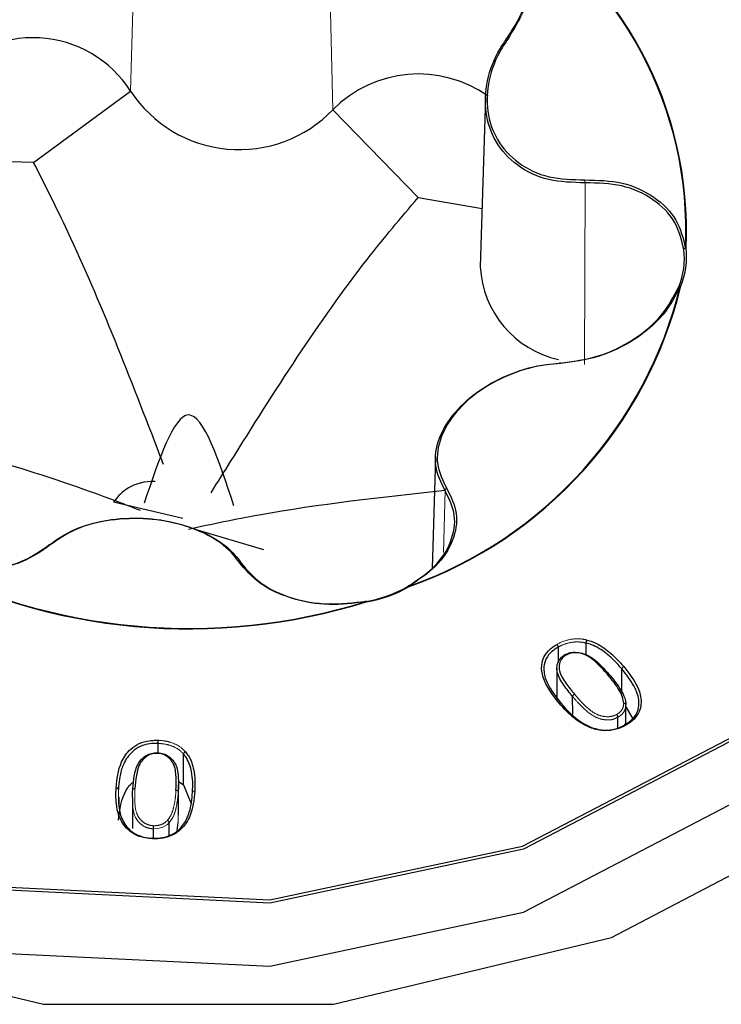
# Paper-space layout 'Blatt2' of a CAD drawing. Units: millimetres. Extents: x 19 to 217, y 6 to 292.
# Drawn here: x 90 to 90, y 230 to 230 of the extents above; entities that cross this region are included whole.
import ezdxf

# ---------------------------------------------------------------- set-up
doc = ezdxf.new("R2010")
doc.units = ezdxf.units.MM
doc.linetypes.add('PHANTOM', pattern=[12.699999999999998, 6.35, -1.27, 1.27, -1.27, 1.27, -1.27])

psp = doc.layouts.new('Blatt2')

# ---------------------------------------------------------------- linework, layer by layer
at = {"color": 8, "linetype": 'PHANTOM', "lineweight": 18}
for p, q in [((89.59671848177476, 230.0641389294045), (89.59701210481938, 230.0748327974058)), ((89.60879467778908, 230.0630326671975), (89.60853702005518, 230.0737742189146)), ((89.62382536788402, 230.047815204022), (89.62386133319475, 230.0586648388283)), ((89.61539346937093, 230.036574562746), (89.61549490278635, 230.0402716401792)), ((89.59598765542157, 230.0215255820331), (89.59598765542157, 230.0224252148049)), ((89.59956198915428, 230.0204383933124), (89.59956198915428, 230.0222853425718))]:
    psp.add_line(p, q, dxfattribs=at)
at = {"color": 7, "linetype": 'Continuous', "lineweight": 25}
for p, q in [((89.5909289096843, 230.0598855419533), (89.59671848177476, 230.0641389294045)), ((89.61790092587835, 230.0637542807636), (89.61759522073714, 230.053648511924)), ((89.61387871163545, 230.0577779217141), (89.60879467778908, 230.0630326671975)), ((89.5909289096843, 230.0598855419533), (89.58565858676751, 230.0599999828713)), ((89.61387871163545, 230.0577779217141), (89.61770030687943, 230.0571262442645)), ((89.61492592033144, 230.0422266725279), (89.61472698720648, 230.0356463197447)), ((89.59984633989224, 230.0385995312111), (89.59568869377613, 230.0395881735858)), ((89.60049455842234, 230.0379891796487), (89.60465192355944, 230.0367589397805)), ((89.61076096876161, 230.0336817506529), (89.6107640595305, 230.0336817506529)), ((89.6222577860984, 230.0300132834491), (89.6222577860984, 230.0309224529641)), ((89.62392708227843, 230.0304201844908), (89.62392680129943, 230.031167229372)), ((89.62216899673754, 230.0296445293801), (89.62216899673754, 230.0277944012063)), ((89.62604903561146, 230.0282362703062), (89.62604875463246, 230.0296254558938)), ((89.62311308614419, 230.0269201997496), (89.6231128051652, 230.0279660625832)), ((89.62629573516475, 230.0263321005878), (89.62629573516475, 230.027489225425)), ((89.62629573516475, 230.0273493531919), (89.62672984770441, 230.026595950482)), ((89.62581694696566, 230.0260968609231), (89.62581694696566, 230.026735822715)), ((89.59836810942546, 230.0246059500751), (89.59836839040446, 230.0251686179218)), ((89.5998786524761, 230.0226858857847), (89.5998783714971, 230.0245360139585)), ((89.5995667657971, 230.0229211254494), (89.5998786524761, 230.0226858857847)), ((89.59957688104076, 230.0208770834979), (89.59957688104076, 230.0227240327574)), ((89.5998786524761, 230.0226858857847), (89.60031501284769, 230.0216177705503)), ((89.59683087337078, 230.0219356619891), (89.59683115434977, 230.0200887127297)), ((89.5980812298766, 230.0195069713967), (89.59808066791862, 230.0200696392434)), ((89.59902250949334, 230.0196786327736), (89.59902222851434, 230.0204288565692)), ((89.59950551237728, 230.0199647350686), (89.59956198915428, 230.0204383933124))]:
    psp.add_line(p, q, dxfattribs=at)
at = {"color": 7, "linetype": 'Continuous', "lineweight": 25, "flags": 128}
for points in [[(89.53933891927504, 230.0587474906024), (89.54180310501799, 230.0447539094664), (89.54899588618485, 230.0318952007668), (89.56033395039226, 230.0212108695086), (89.57490018221661, 230.0135655804055), (89.59151306500466, 230.0095824006773), (89.6088278333099, 230.0095824006773), (89.62544071609794, 230.0135655804055), (89.64000638596433, 230.0212108695086), (89.6513452931087, 230.0318952007668), (89.65853779329657, 230.0447539094664), (89.66100169806053, 230.0587474906024), (89.65853807427557, 230.0727410717385), (89.6513452931087, 230.085599780438), (89.64000638596433, 230.0962841116962), (89.62544071609794, 230.103926221885), (89.60882755233092, 230.1079094016132), (89.59151334598366, 230.1079094016132), (89.57489990123763, 230.103926221885), (89.56033423137124, 230.0962841116962), (89.54899588618485, 230.085599780438), (89.541802824039, 230.0727410717385), (89.53933891927504, 230.0587474906024)], [(89.64587013650815, 230.0726361675637), (89.63746689785204, 230.0833681825376), (89.62541346113592, 230.0914553407408), (89.61088825224411, 230.0961060924905), (89.59531414878235, 230.0968658530292), (89.58021518079283, 230.0936551494973), (89.56707042167925, 230.0867950522479), (89.55716450738424, 230.0769531333026), (89.55146906325547, 230.0650926037209), (89.55054070867227, 230.0523769461688), (89.55447019984844, 230.0400491161721), (89.56287343850454, 230.0293171011981), (89.57492743717866, 230.021229942995), (89.58945208411248, 230.0165791912453), (89.60502618757423, 230.0158194307066), (89.62012515556376, 230.0190301342385), (89.63327075761431, 230.0258902314878), (89.64317582897235, 230.0357321504331), (89.6488715540801, 230.0475926800148), (89.6498001896423, 230.0603083375669), (89.64587013650815, 230.0726361675637)], [(89.65016995799323, 230.0562647584654), (89.6490016473525, 230.0474909547544), (89.64329103035827, 230.0355986360289), (89.6333589850172, 230.0257312857684), (89.62017882255086, 230.0188521150328), (89.60503967456575, 230.0156350536721), (89.58942370523448, 230.0163948142108), (89.57485972124205, 230.0210582816181), (89.56277397194205, 230.0291676922219), (89.55434825496675, 230.0399283174253), (89.55040808658896, 230.0522911154804), (89.55017037836335, 230.0562647584654)], [(89.55017037836335, 230.0524945660012), (89.55040780560996, 230.0485177441018), (89.55434797398776, 230.0361581249611), (89.56277369096307, 230.0253943208433), (89.57486000222103, 230.0172849102395), (89.58942370523448, 230.0126214428323), (89.60503939358676, 230.0118616822935), (89.62017854157186, 230.0150787436542), (89.63335926599618, 230.0219579143899), (89.64329103035827, 230.0318284435646), (89.6490019283315, 230.0437175833759), (89.6501705199512, 230.0524945660012)], [(89.62944607160144, 230.0524500611997), (89.62944888139134, 230.0524627768573), (89.62944916237032, 230.0524627768573)], [(89.62237860706414, 230.0478914979673), (89.62237242552635, 230.0479042136249), (89.62236540105161, 230.0479105714537), (89.62235865755584, 230.047913750368), (89.62235219503907, 230.047913750368), (89.62234601350129, 230.0479073925393), (89.62234067490047, 230.0478978557961), (89.62233589825765, 230.0478851401386), (89.6223316835728, 230.0478660666522)], [(89.61329568023105, 230.0345845623391), (89.61329511827307, 230.0345845623391), (89.61329483729408, 230.0345845623391), (89.61329455631508, 230.0345845623391), (89.61329399435711, 230.0345813834247), (89.61329371337811, 230.0345813834247), (89.61329371337811, 230.0345813834247), (89.61329343239913, 230.0345813834247), (89.61329258946216, 230.0345813834247)], [(89.61075928288767, 230.0336563193378), (89.61075900190868, 230.0336690349953), (89.61075900190868, 230.0336753928241), (89.61075984484565, 230.0336785717385), (89.61076209267758, 230.0336785717385), (89.6107640595305, 230.0336785717385), (89.6107668693204, 230.0336722139097), (89.61077024106828, 230.0336626771665), (89.61077417477415, 230.033649961509)], [(89.59802896778444, 230.0194720033384), (89.59803093463738, 230.0194942557391), (89.59803262051132, 230.0195101503111), (89.59803430638526, 230.0195196870542), (89.59803514932223, 230.019526044883), (89.59803683519617, 230.0195292237974), (89.59803739715414, 230.019526044883), (89.59803795911213, 230.0195165081399), (89.59803795911213, 230.0195037924823)]]:
    psp.add_lwpolyline(points, dxfattribs=at)
at = {"color": 8, "linetype": 'PHANTOM', "lineweight": 18, "flags": 128}
psp.add_lwpolyline([(89.59902222851434, 230.0204288565692), (89.59902222851434, 230.0204288565692), (89.59891208475024, 230.0203271313088), (89.59860300786116, 230.0201491121031), (89.59832399572403, 230.0200791759866), (89.59808066791862, 230.0200696392434)], dxfattribs=at)
at = {"color": 7, "linetype": 'Continuous', "lineweight": 25}
for centre, radius, start, end in [((89.6001703460118, 229.8773639540806), 0.3199999999999996, 30.11433404575857, 149.8856659542755), ((89.60723696275056, 230.0558004678965), 0.02263842188933726, 357.3847186345792, 58.88762817152426), ((89.60724582491197, 230.0558040970802), 0.02266383324762262, 357.3865135025858, 58.88785350592759), ((89.5909040997056, 230.0604463791684), 0.006887812867127356, 32.41847998601598, 141.4742536392295), ((89.61389841993542, 230.0579974558303), 0.007169486551215559, 54.536987542025, 135.3872652750883), ((89.6031983945582, 230.0684087433555), 0.007760192063150395, 213.3821166928079, 316.1497292357947), ((89.6253090399423, 230.0542386201034), 0.004607864410495721, 337.7167918507362, 6.630465475901207), ((89.62987742118104, 230.054677677179), 9.339421878575485e-05, 84.67742505014819, 105.9189530103556), ((89.62525420057322, 230.0541657430643), 0.004529387042141763, 337.7413110049908, 6.580900502837862), ((89.62356100884458, 230.0539394457676), 0.005972877886264366, 182.7919338476593, 257.5215042406761), ((89.60486795157783, 230.0584999185467), 0.02539123388068423, 289.502709694702, 346.3191843726941), ((89.60487850213191, 230.0585013565974), 0.02541510852263509, 289.4947021126446, 346.321573484397), ((89.62951357766582, 230.0524282602468), 7.09390603080866e-05, 69.1774931018206, 162.1022379219679), ((89.62955851002728, 230.0525220255298), 3.380415796993556e-05, 234.322454822477, 294.9940983138397), ((89.5918752528487, 230.0369682583286), 7.491021136313495e-05, 50.38914270287955, 162.326475399693), ((89.60020565427298, 230.0674814359118), 0.03546871742462954, 242.1642909857647, 287.3564822794974), ((89.60021000017282, 230.067476491002), 0.0354377747968351, 242.1648621401375, 287.3438150142541), ((89.6032393136595, 230.035907649741), 9.284561256032043e-05, 15.47463395894622, 113.4586947523197), ((89.60952052327804, 230.0411188579718), 0.007564655196003983, 279.4249904507556, 299.8219479068396), ((89.60957410203662, 230.0411104992735), 0.007580379229146492, 279.203643022845, 299.9627637597184), ((89.61331178205519, 230.0345590223033), 2.946820965034153e-05, 130.6395551367675, 185.9803072062685), ((89.6133002958634, 230.0345235429908), 6.11936674149907e-05, 43.27185949053758, 94.32573606285834), ((89.61324348673516, 230.034480073918), 0.0001325539046522471, 28.4573541011824, 40.11912091112454), ((89.61066354677145, 230.0336082472103), 0.000124521366875403, 8.991830971565099, 36.17743340336071), ((89.61073079757836, 230.0336113012742), 5.810503310960742e-05, 16.40244067718999, 41.70924946150952), ((89.62197526547392, 230.0308907544133), 0.0002842933368744634, 6.401759524064019, 43.86437122406226), ((89.6262542476992, 230.0295765594192), 0.0002112303617029953, 116.662821402779, 166.6155360949348), ((89.62528630612822, 230.0292052006889), 6.317046811729323e-05, 21.24564589957235, 142.1220720645211), ((89.62330793808216, 230.027926393691), 0.0001991242734813613, 115.6237110777118, 168.5088390865663), ((89.59586749875555, 230.0223801834786), 0.000128317749121061, 20.54457989719192, 95.70085688595431)]:
    psp.add_arc(centre, radius, start, end, dxfattribs=at)
at = {"color": 8, "linetype": 'PHANTOM', "lineweight": 18}
for centre, radius, start, end in [((89.61925858215717, 230.0673170218613), 4.485075556001816e-05, 21.8830925068552, 149.0380184212485), ((89.62422977199147, 230.0587935660013), 0.0003902791718462732, 173.2144125676361, 199.2586742413947), ((89.62987756278551, 230.0546388657532), 0.0001320781610332098, 86.30060607861391, 159.6307721413249), ((89.6298589394973, 230.0546595272167), 0.0001081980324515281, 93.78064438089002, 166.4714241739251), ((89.62952876948434, 230.0524002001775), 0.0001012577575470795, 64.22946212852123, 141.8302116184014), ((89.61563741931268, 230.0402722961504), 0.0001425180359701387, 107.344943695497, 180.2637175764872), ((89.61330238360405, 230.034520019054), 6.214105895883102e-05, 21.93930011117302, 99.06828284104982), ((89.6223504274862, 230.0275498624154), 6.174924668279815e-05, 17.76045264468821, 145.7750726369476), ((89.59695109857604, 230.0223557225091), 0.0001111139184351349, 75.63362453849103, 161.8979591096568), ((89.59944116090155, 230.0222392728687), 0.0001293131247054506, 20.87097558905456, 95.48294066840316), ((89.6005231093731, 230.0222143517695), 0.000112584597092986, 75.78581845335866, 159.6229033947286)]:
    psp.add_arc(centre, radius, start, end, dxfattribs=at)
for points, knots in [([(89.61893464758282, 230.0751824779885), (89.61937819534421, 230.0746573463039), (89.62028374524157, 230.0735852341561), (89.62075456098802, 230.0715039064991), (89.62050348747901, 230.0693020345413), (89.61970121589093, 230.0679897049724), (89.6193002012489, 230.0673337383645)], [0, 0, 0, 0, 0.2401230262009046, 0.4902366794767551, 0.745195319735121, 1, 1, 1, 1]), ([(89.62218023589715, 230.0310877565123), (89.62219861868594, 230.0310984372717), (89.62245111618901, 230.0312451432535), (89.62294176067815, 230.0314119315416), (89.62355693320626, 230.0314363721353), (89.62386400467938, 230.0313704229147), (89.62396641933704, 230.0313484274921)], [0, 0, 0, 0, 0.03588690443888296, 0.4929259572556514, 0.8308803681376037, 1, 1, 1, 1]), ([(89.62392680129943, 230.031167229372), (89.62383125777485, 230.0311865419281), (89.6235451150999, 230.0312443809756), (89.62302138968329, 230.0312346022098), (89.62255862931977, 230.031086920463), (89.62231757411438, 230.0309551383788), (89.6222577860984, 230.0309224529641)], [0, 0, 0, 0, 0.168281090148957, 0.5039839328610629, 0.8769750004195779, 1, 1, 1, 1]), ([(89.62581694696566, 230.026735822715), (89.62581685332803, 230.0267358227811), (89.62577241537812, 230.0267358541231), (89.62560239630895, 230.0266080685383), (89.62529271084178, 230.0265672439278), (89.62487626144296, 230.026588395924), (89.62428450257683, 230.0267967942885), (89.62375510454731, 230.0272592687584), (89.62334423028311, 230.0276990987554), (89.62315145851842, 230.0279214734425), (89.6231128051652, 230.0279660625832)], [0, 0, 0, 0, 0.0001153130642274655, 0.05472454154274341, 0.1568281229410574, 0.2832039288436463, 0.4080558176328956, 0.7091870701176207, 0.9416880635300019, 1, 1, 1, 1]), ([(89.62322182501333, 230.0281059348163), (89.62341546885195, 230.0278902900209), (89.62380437203832, 230.0274572013739), (89.62435270976131, 230.0269624550413), (89.62490801377932, 230.0267781086243), (89.62527434711609, 230.0267486549663), (89.62556008182972, 230.0268094139867), (89.62569410031101, 230.0268794568349), (89.62574164459632, 230.0269043051776)], [0, 0, 0, 0, 0.3052607179344046, 0.6130681292843969, 0.7330768600539919, 0.8531733445573029, 0.9479118974502887, 1, 1, 1, 1]), ([(89.62574164459632, 230.0269043051776), (89.62577885361272, 230.0269268497563), (89.62590406871328, 230.0270027163596), (89.62605631183965, 230.0271596833975), (89.62614782751203, 230.0273703821427), (89.6261576050588, 230.0275024884867), (89.62616227014446, 230.0275655193703)], [0, 0, 0, 0, 0.1462141625403171, 0.4920372221550333, 0.7576396273936229, 1, 1, 1, 1]), ([(89.62629573516475, 230.027489225425), (89.62629564133373, 230.0274881646018), (89.62628829811347, 230.0274051445173), (89.6262794154773, 230.0272754572711), (89.62617407183535, 230.0270265735253), (89.62600169593718, 230.02684840776), (89.62585905243643, 230.026761481566), (89.62581694696566, 230.026735822715)], [0, 0, 0, 0, 0.003056110753664588, 0.2391713925711485, 0.5064501385546457, 0.8543140826843748, 1, 1, 1, 1]), ([(89.59837541487921, 230.0253561738706), (89.59851404412215, 230.0253452650763), (89.59883225872356, 230.0253202246333), (89.59934269110629, 230.0251743060419), (89.59974181396888, 230.0249315481432), (89.59993096317342, 230.0247344060111), (89.59998711036626, 230.0246758861916)], [0, 0, 0, 0, 0.2222297889172796, 0.5101143322629901, 0.8545819681242073, 1, 1, 1, 1]), ([(89.5998783714971, 230.0245360139585), (89.59982593971431, 230.0245901840192), (89.59964972596978, 230.0247722398013), (89.59927730767667, 230.0249979709639), (89.59880043073075, 230.0251409204017), (89.59850013526962, 230.0251601719369), (89.59836839040446, 230.0251686179218)], [0, 0, 0, 0, 0.1448161563081263, 0.486700924684327, 0.7748067279962276, 1, 1, 1, 1]), ([(89.59697866831957, 230.0224633617776), (89.59697136382648, 230.022196643714), (89.59695671042455, 230.0216615857777), (89.59702856247158, 230.0210006392833), (89.59732522321771, 230.0205746622256), (89.59759495040578, 230.0203676777653), (89.5978688016524, 230.0202709557793), (89.59802865150702, 230.0202585534895), (89.59808713043539, 230.0202540162779)], [0, 0, 0, 0, 0.3039759325912602, 0.6098002249043218, 0.7306804992704228, 0.8518322261868184, 0.9457948044366031, 1, 1, 1, 1]), ([(89.5989160184561, 230.0205719077167), (89.59899263525634, 230.0206767446707), (89.5991644319952, 230.0209118190508), (89.5992956608686, 230.0213519552097), (89.59939186144786, 230.0218447319129), (89.59941650629119, 230.0221937963774), (89.59942880511298, 230.0223679943459)], [0, 0, 0, 0, 0.1954758547666558, 0.4383126712748183, 0.7196942066861802, 1, 1, 1, 1]), ([(89.59808066791862, 230.0200696392434), (89.59808057430192, 230.020069639234), (89.59803379832648, 230.0200696345472), (89.59781631556501, 230.0200889732491), (89.59752953762239, 230.0201930640423), (89.59721869639309, 230.0204269703518), (89.59690247876539, 230.0208818064561), (89.59683739287776, 230.0214169315229), (89.59683843074981, 230.0218163483612), (89.5968387407825, 230.0219356619891)], [0, 0, 0, 0, 0.0001373029421755914, 0.0686039901915265, 0.1889701271576313, 0.3405317421461707, 0.4901451454292945, 0.8476963748652779, 1, 1, 1, 1]), ([(89.59956198915428, 230.0222853425718), (89.5995493263748, 230.0221091648226), (89.59952382198105, 230.0217543211887), (89.59942661717574, 230.0212478207084), (89.59928812055286, 230.0207902048739), (89.59910548105805, 230.0205419970969), (89.59902222851434, 230.0204288565692)], [0, 0, 0, 0, 0.2742102107820087, 0.5522930567891985, 0.7959217862504586, 1, 1, 1, 1]), ([(89.59808713043539, 230.0202540162779), (89.59815952786433, 230.0202545306585), (89.59831698683774, 230.0202556493978), (89.59857660274456, 230.0203220717586), (89.5987823735978, 230.0204386672734), (89.59888437940542, 230.0205403644071), (89.5989160184561, 230.0205719077167)], [0, 0, 0, 0, 0.2272035394431464, 0.4941506431977688, 0.8431011545975221, 1, 1, 1, 1])]:
    psp.add_open_spline(points, degree=3, knots=knots, dxfattribs=at)
at = {"color": 7, "linetype": 'Continuous', "lineweight": 25}
for points, knots in [([(89.61922012223674, 230.0673400961932), (89.6196312434503, 230.0679853128245), (89.62036093367449, 230.0691304939846), (89.62043073325393, 230.0704068330119), (89.62046120643588, 230.0709640585956)], [0, 0, 0, 0, 0.56341883162308, 1, 1, 1, 1]), ([(89.62386133319475, 230.0586648388283), (89.62311799895826, 230.0586844486169), (89.62163023497905, 230.0587236970945), (89.61974769875393, 230.0596218191485), (89.6184414760643, 230.0610456799663), (89.61783170528034, 230.0628414850545), (89.617922814584, 230.0647914329573), (89.61851048766135, 230.066322955217), (89.61906810676949, 230.0671222077671), (89.61922012223674, 230.0673400961932)], [0, 0, 0, 0, 0.1638048820092786, 0.3278511753053671, 0.4860107477224576, 0.6368088606646125, 0.7863743985916953, 0.9417624053105214, 1, 1, 1, 1]), ([(89.6193002012489, 230.0673337383645), (89.61915129155037, 230.0671178296312), (89.61860717721862, 230.0663289015944), (89.61802633155962, 230.0648268743946), (89.61793532848347, 230.0629128401995), (89.618532328543, 230.0611547661636), (89.61981201703968, 230.0597630774209), (89.62165684827114, 230.0588876609926), (89.62311397604078, 230.0588556684914), (89.62384222662342, 230.0588396791197)], [0, 0, 0, 0, 0.05856790412073737, 0.2140064503782245, 0.3635714966324753, 0.5140121019305205, 0.6720035419204267, 0.8360722946345971, 1, 1, 1, 1]), ([(89.59868702057919, 230.0418356660581), (89.59861503417294, 230.0420231560453), (89.59679482082329, 230.046763936913), (89.5942658729535, 230.0532668733138), (89.59161579661311, 230.0585231424878), (89.5909289096843, 230.0598855419533)], [0, 0, 0, 0, 0.02960103038806226, 0.7484772956164404, 1, 1, 1, 1]), ([(89.62384222662342, 230.0588396791197), (89.62460383370713, 230.0588223187526), (89.62612759246684, 230.0587875856048), (89.62803410932005, 230.0578895045737), (89.62941087001656, 230.0565245127776), (89.6297068152294, 230.0553452408856), (89.6298518052631, 230.0547674897886)], [0, 0, 0, 0, 0.2547583043117909, 0.5096987752746686, 0.7597907044561272, 1, 1, 1, 1]), ([(89.62975374359557, 230.0546848380145), (89.6296112801135, 230.05525045611), (89.62932034781359, 230.0564055350888), (89.62797167713778, 230.0577424272008), (89.62610129634496, 230.0586154039103), (89.62460792676565, 230.0586483618644), (89.62386133319475, 230.0586648388283)], [0, 0, 0, 0, 0.2400545369443098, 0.4902282151234783, 0.7451452456992732, 1, 1, 1, 1]), ([(89.60152406544196, 230.0401444836037), (89.60191231266401, 230.0407658005994), (89.60489388305041, 230.0455372458268), (89.60892760891899, 230.0519200242055), (89.61285960483325, 230.0565721654332), (89.61387871163545, 230.0577779217141)], [0, 0, 0, 0, 0.09983539576046567, 0.7666925675169632, 1, 1, 1, 1]), ([(89.62953879466816, 230.0524945660012), (89.62923297399509, 230.0519044866761), (89.62860848689112, 230.050699542206), (89.62684212633899, 230.0492279323509), (89.62466629331661, 230.0481678847092), (89.6231097336603, 230.0479666528707), (89.6223316835728, 230.0478660666522)], [0, 0, 0, 0, 0.2400642078558608, 0.490212124705848, 0.7451813045702753, 0.9999999999999999, 0.9999999999999999, 0.9999999999999999, 0.9999999999999999]), ([(89.62237860706414, 230.0478914979673), (89.62314135469913, 230.0479932669254), (89.62466666316257, 230.048196779917), (89.62680221698369, 230.0492386943004), (89.62853269711609, 230.0506884380438), (89.62914596016222, 230.0518712369944), (89.62944607160144, 230.0524500611997)], [0, 0, 0, 0, 0.2549178882097503, 0.509773343797448, 0.7600986587003417, 1, 1, 1, 1]), ([(89.61549490278635, 230.0402716401792), (89.61525734301145, 230.0407530618266), (89.61478166694678, 230.0417170329144), (89.6150374530311, 230.0433853857048), (89.6159906114949, 230.044973905345), (89.61752592350939, 230.0463343010843), (89.61944404518212, 230.0473373703515), (89.62113327890046, 230.0477954027473), (89.62211149805664, 230.047870886614), (89.62237860706414, 230.0478914979673)], [0, 0, 0, 0, 0.1637173359941847, 0.3278182012937596, 0.4859314594557732, 0.6367003552660588, 0.7863024235054797, 0.9416485076983225, 1, 1, 1, 1]), ([(89.6223316835728, 230.0478660666522), (89.62207009913149, 230.0478453900057), (89.6211122108877, 230.0477696748122), (89.61945849859895, 230.047316018204), (89.61757888397891, 230.0463336372904), (89.61607497797094, 230.0450016726968), (89.61514234068204, 230.0434481415398), (89.61489456410904, 230.041818554598), (89.615361558489, 230.0408782402453), (89.61559493130682, 230.0404083334979)], [0, 0, 0, 0, 0.05840480190524452, 0.213870797694671, 0.3634052380481502, 0.5139335202737018, 0.6719134630945207, 0.8360441091126021, 1, 1, 1, 1]), ([(89.60288962333371, 230.0393751863218), (89.60198327114968, 230.0420978290019), (89.6001955448836, 230.0474680812261), (89.59840790757498, 230.0421476449047), (89.5975265773502, 230.039524595298)], [0, 0, 0, 0, 0.5069859973700915, 1, 1, 1, 1]), ([(89.59730628982197, 230.0390827261981), (89.59685538044674, 230.0392587889918), (89.59213348622922, 230.0411025073377), (89.5870831009905, 230.0425440415486), (89.58251499382658, 230.0438479188658)], [0, 0, 0, 0, 0.09549332417505321, 1, 1, 1, 1]), ([(89.5981773246912, 230.0408215923684), (89.59810282768657, 230.0408224629462), (89.5973704950231, 230.0408310210435), (89.59633211333684, 230.0403777045449), (89.5958999603336, 230.039847415763), (89.59568869377613, 230.0395881735858)], [0, 0, 0, 0, 0.05471610689390683, 0.5378792408528565, 1, 1, 1, 1]), ([(89.60017058964678, 230.0379796429055), (89.60156789103463, 230.0382763256561), (89.60647804387237, 230.0393188764347), (89.61172848498359, 230.0398909640224), (89.61548478754271, 230.0403002504087)], [0, 0, 0, 0, 0.2845739092077401, 1, 1, 1, 1]), ([(89.61328247421851, 230.0345559521096), (89.61383995237736, 230.0349262676625), (89.61497820269699, 230.0356823722557), (89.61593195092581, 230.0372051610186), (89.61620974313578, 230.0388324343649), (89.61573311957194, 230.0397920324135), (89.61549490278635, 230.0402716401792)], [0, 0, 0, 0, 0.2400564888913262, 0.490143642169193, 0.7451734410833931, 1, 1, 1, 1]), ([(89.61559493130682, 230.0404083334979), (89.61583799246537, 230.0399171599833), (89.61632422200056, 230.0389345962897), (89.61604311016815, 230.0372714405315), (89.61507156775647, 230.03571616476), (89.61391261278706, 230.0349438423834), (89.61334485155432, 230.0345654888528)], [0, 0, 0, 0, 0.2548174392657387, 0.5097472824482349, 0.7598297650680242, 1, 1, 1, 1]), ([(89.59180387825938, 230.0369910005308), (89.59230950488417, 230.0373463391045), (89.59332177433842, 230.0380577304088), (89.59545932860249, 230.0385959591888), (89.59771914434681, 230.0386710470978), (89.5998655194182, 230.0382963804075), (89.60169187030861, 230.0375340013657), (89.60279313881806, 230.0366767763578), (89.6032137367453, 230.0360923067419), (89.6033287934952, 230.0359324220396)], [0, 0, 0, 0, 0.1637286378420632, 0.3277863362914479, 0.4859471473800681, 0.6366103018054791, 0.7862007564471952, 0.9415141052779872, 1, 1, 1, 1]), ([(89.60320235294967, 230.0359928214129), (89.60308960238, 230.0361471690017), (89.60267652019557, 230.0367126494184), (89.60160183160006, 230.0375531232559), (89.59981348858517, 230.038293253351), (89.59771323176065, 230.0386633404942), (89.59550017566953, 230.0385914542447), (89.59340889717072, 230.038063809558), (89.59241817659981, 230.0373718238295), (89.59192301335118, 230.0370259685891)], [0, 0, 0, 0, 0.05837686221403247, 0.2138742343755629, 0.3634207563351137, 0.5139630382791585, 0.6719316525331046, 0.8360310732612081, 1, 1, 1, 1]), ([(89.59192301335118, 230.0370259685891), (89.59140471494995, 230.0366636686898), (89.59036804814745, 230.03593901996), (89.58817866885036, 230.0354446822585), (89.58583261462611, 230.0354458519671), (89.58437624477251, 230.0359111831271), (89.58366307398, 230.0361390514748)], [0, 0, 0, 0, 0.2548250887266696, 0.5096845934642974, 0.7598970988097067, 1, 1, 1, 1]), ([(89.58369960124872, 230.0361390514748), (89.58439952221602, 230.0359170146647), (89.58582922392591, 230.0354634685903), (89.58813076712046, 230.0354502872275), (89.5902774394264, 230.035936640741), (89.59129515816056, 230.0366396113989), (89.59180387825938, 230.0369910005308)], [0, 0, 0, 0, 0.2399914914423572, 0.4902214131366153, 0.7451804664939263, 1, 1, 1, 1]), ([(89.61077417477415, 230.033649961509), (89.61002460830242, 230.0335583600562), (89.6084938846735, 230.0333712965821), (89.60625802498005, 230.0337811073802), (89.60433193196036, 230.0346589120579), (89.603578889473, 230.0355481729322), (89.60320235294967, 230.0359928214129)], [0, 0, 0, 0, 0.2400104771581564, 0.4901362620022557, 0.7450577855799194, 1, 1, 1, 1]), ([(89.6033287934952, 230.0359324220396), (89.60369850222114, 230.0355002430376), (89.6044382858139, 230.0346354570254), (89.60632715576824, 230.0337799165061), (89.6085214311892, 230.0333794500786), (89.61002374839092, 230.0335653182713), (89.61075928288767, 230.0336563193378)], [0, 0, 0, 0, 0.254766727232171, 0.5097857625834495, 0.7599911110592118, 1, 1, 1, 1]), ([(89.62392680129943, 230.031167229372), (89.62392740272216, 230.0311772482538), (89.62392858834518, 230.0311969991156), (89.62393466388417, 230.0312372109652), (89.62394487933956, 230.0312810301164), (89.6239556229331, 230.0313201558114), (89.62396327165685, 230.0313401849134), (89.62396641933704, 230.0313484274921)], [0, 0, 0, 0, 0.215188299723885, 0.4242144382527548, 0.6441080879141838, 0.8535397593627674, 1, 1, 1, 1]), ([(89.62396641933704, 230.0313484274921), (89.62407640310721, 230.0313157765845), (89.62452783717778, 230.0311817592463), (89.62511613901081, 230.0307967976846), (89.62570998791296, 230.030275629009), (89.62600942533305, 230.0299356678335), (89.62615946035456, 230.0297653281268)], [0, 0, 0, 0, 0.1178058069514551, 0.4835400248888933, 0.7412244486827061, 0.9999999999999999, 0.9999999999999999, 0.9999999999999999, 0.9999999999999999]), ([(89.62229937098894, 230.0275845928567), (89.62190911630526, 230.0280794272966), (89.62136046552352, 230.0287751045394), (89.62122150774759, 230.0297767474238), (89.62137446892845, 230.0303675703902), (89.62167555463195, 230.0307320569159), (89.62196248622341, 230.0309601875501), (89.62210847865664, 230.0310457174289), (89.62218023589715, 230.0310877565123)], [0, 0, 0, 0, 0.4390258056676791, 0.6172170676168296, 0.7526208259983309, 0.8883196339113927, 0.9451076010525865, 0.9999999999999999, 0.9999999999999999, 0.9999999999999999, 0.9999999999999999]), ([(89.6222577860984, 230.0309224529641), (89.62212205944593, 230.0308377046769), (89.62182461339904, 230.0306519781262), (89.62150082233757, 230.0302465035741), (89.62135638170604, 230.0296939017822), (89.62142900838613, 230.0291713011742), (89.6217358920809, 230.0284213661492), (89.62211472849313, 230.0279416370044), (89.62240923377405, 230.0275686982847)], [0, 0, 0, 0, 0.1103238925564525, 0.2417756949150123, 0.37361686785696, 0.5507540954453377, 0.6507587785864204, 1, 1, 1, 1]), ([(89.62264778493663, 230.0304646892922), (89.6226480659874, 230.030464688974), (89.62271074436391, 230.0304646180184), (89.62285153749283, 230.0305930455846), (89.62318053093118, 230.0306240580601), (89.62358374148897, 230.0306065417917), (89.62417603025607, 230.030396410245), (89.62467744028285, 230.029957470342), (89.62509238629163, 230.0295215852211), (89.62528468517758, 230.0292983289779), (89.62534518324134, 230.0292280915953)], [0, 0, 0, 0, 0.0002584541283843693, 0.05763899597368902, 0.156163662338453, 0.2824404456173822, 0.4071465310839288, 0.7087659316558687, 0.9083764986869258, 1, 1, 1, 1]), ([(89.62604875463246, 230.0296254558938), (89.62590152023604, 230.0297937700812), (89.62560851664568, 230.0301287234782), (89.62502930708483, 230.0306354972884), (89.6244634405561, 230.0310089421068), (89.62403072921163, 230.0311365747659), (89.62392680129943, 230.031167229372)], [0, 0, 0, 0, 0.2626523449098332, 0.5226909061156491, 0.8853606723499206, 1, 1, 1, 1]), ([(89.6231128051652, 230.0279660625832), (89.62293256921615, 230.0281913040399), (89.62256646178534, 230.0286488296969), (89.62218746596027, 230.029263217873), (89.62215742304325, 230.0297936792525), (89.6222651972507, 230.030129361648), (89.62246361705579, 230.0303474404592), (89.62260125311802, 230.0304350652264), (89.62264778493663, 230.0304646892922)], [0, 0, 0, 0, 0.2884947884279093, 0.5860100958989303, 0.7163691499017852, 0.8482997829173035, 0.9487133904521433, 1, 1, 1, 1]), ([(89.62272421122194, 230.0304519736347), (89.62268277978566, 230.0304265953046), (89.62256122134586, 230.0303521361384), (89.62238750695319, 230.0301565647241), (89.62229202580168, 230.0298561339143), (89.62232037773323, 230.0293614102322), (89.62268766602983, 230.0287706211543), (89.62304432755505, 230.0283268056417), (89.62322182501333, 230.0281059348163)], [0, 0, 0, 0, 0.04810674327581567, 0.1411435659350763, 0.2674977325858793, 0.3930694087746142, 0.6979527375626892, 1, 1, 1, 1]), ([(89.62272421122194, 230.0304519736347), (89.62271788551875, 230.030458730433), (89.62270362370931, 230.0304739641815), (89.62268187421822, 230.0304887141673), (89.62266358761529, 230.0304964894612), (89.6226497833055, 230.0304854339196), (89.62264844924887, 230.0304715853714), (89.62264778493663, 230.0304646892922)], [0, 0, 0, 0, 0.1573087548048024, 0.3546653122972862, 0.5717464502532809, 0.7867451259063918, 1, 1, 1, 1]), ([(89.62523644437216, 230.0292439861672), (89.62504346117245, 230.0294602997644), (89.62465619958652, 230.0298943787248), (89.62410437062972, 230.0303807782367), (89.62355356102894, 230.0305732275056), (89.6231910066247, 230.0305994715507), (89.62290634028219, 230.0305448800169), (89.62277329007452, 230.0304770093902), (89.62272421122194, 230.0304519736347)], [0, 0, 0, 0, 0.305975002292579, 0.6140035236514007, 0.734335203480586, 0.8546568119853987, 0.9463865782245082, 0.9999999999999999, 0.9999999999999999, 0.9999999999999999, 0.9999999999999999]), ([(89.62620245014004, 230.0262685223), (89.62633872324162, 230.0263543231762), (89.62663491323264, 230.0265408116355), (89.62695608870018, 230.026944189497), (89.62712228682625, 230.0275627906707), (89.62700265719377, 230.0281368609448), (89.62664628452133, 230.0288736141814), (89.62631204397472, 230.029294172198), (89.62604875463246, 230.0296254558938)], [0, 0, 0, 0, 0.1110234331192197, 0.2413097616215975, 0.3715247225001085, 0.6047089209826776, 0.6886196805105087, 1, 1, 1, 1]), ([(89.62615946035456, 230.0297653281268), (89.62650105498757, 230.0293352822609), (89.62705029726406, 230.0286438212496), (89.6272584948654, 230.0276324677955), (89.62708118524337, 230.0269765709738), (89.62678373175359, 230.0266119236639), (89.62649700879652, 230.0263844495693), (89.62634967035638, 230.0262978916449), (89.62627803348836, 230.0262558066425)], [0, 0, 0, 0, 0.3855929484119743, 0.6199861716563487, 0.7532106418962158, 0.8873654150470326, 0.9452363626979594, 1, 1, 1, 1]), ([(89.62616227014446, 230.0275655193703), (89.62614481873138, 230.027688890296), (89.6261062104558, 230.0279618274313), (89.62588136578053, 230.0283728028632), (89.6255935357389, 230.0288121026793), (89.62535518395096, 230.0291003768049), (89.62523644437216, 230.0292439861672)], [0, 0, 0, 0, 0.1988097466902284, 0.4398326628870476, 0.720941746492621, 1, 1, 1, 1]), ([(89.62534518324134, 230.0292280915953), (89.62546553150685, 230.0290821130313), (89.62570750519247, 230.028788606756), (89.62600558688797, 230.0283426590289), (89.62623644074515, 230.0279105040312), (89.6262770352184, 230.0276220859436), (89.62629573516475, 230.027489225425)], [0, 0, 0, 0, 0.2735450890984423, 0.5499930813543212, 0.7927031792406173, 0.9999999999999999, 0.9999999999999999, 0.9999999999999999, 0.9999999999999999]), ([(89.62627803348836, 230.0262558066425), (89.62609637851362, 230.0261661853372), (89.62571285190407, 230.0259769686344), (89.62498309138252, 230.0258910145409), (89.62422065800287, 230.026055076642), (89.62364553612396, 230.0263567579799), (89.62296121657336, 230.0268351580961), (89.62258867261663, 230.0272570048192), (89.62229937098894, 230.0275845928567)], [0, 0, 0, 0, 0.1305404528695437, 0.2756089524769809, 0.4427568056338126, 0.6078007317808283, 0.6954349020463529, 1, 1, 1, 1]), ([(89.62240923377405, 230.0275686982847), (89.62278190463842, 230.0271593572199), (89.62330911439656, 230.0265802708881), (89.62427072289077, 230.0260822965853), (89.6249898669713, 230.0259235139331), (89.62557957526248, 230.0259997820874), (89.62596248369644, 230.0261386241599), (89.62612912922059, 230.0262288323712), (89.62620245014004, 230.0262685223)], [0, 0, 0, 0, 0.4000719178402575, 0.5659734613410281, 0.7295888913346787, 0.8708793813759965, 0.9431893384164428, 1, 1, 1, 1]), ([(89.62629573516475, 230.027489225425), (89.62629425403394, 230.0274978654816), (89.62629129786886, 230.0275151100314), (89.62626822665409, 230.0275379137225), (89.62623405063593, 230.0275540370716), (89.62619692549542, 230.0275623137924), (89.62617208823674, 230.0275646112087), (89.62616227014446, 230.0275655193703)], [0, 0, 0, 0, 0.2157317389978542, 0.430575497880947, 0.6418644853808625, 0.8584301279683806, 1, 1, 1, 1]), ([(89.62581694696566, 230.026735822715), (89.62581617414047, 230.0267458998118), (89.6258146252559, 230.0267660961764), (89.62580272272147, 230.026805274139), (89.62578208595355, 230.0268428905323), (89.62576273705864, 230.026878300045), (89.62574826273375, 230.026896145602), (89.62574164459632, 230.0269043051776)], [0, 0, 0, 0, 0.2160566965241259, 0.4330175560956406, 0.6412950835346617, 0.8359883130985417, 1, 1, 1, 1]), ([(89.62627803348836, 230.0262558066425), (89.62627062350631, 230.0262638661797), (89.62625649569912, 230.0262792324231), (89.62623564031573, 230.0262926634288), (89.62621789283745, 230.0263003449578), (89.6262054451776, 230.0262894186586), (89.62620343958672, 230.0262754256634), (89.62620245014004, 230.0262685223)], [0, 0, 0, 0, 0.1866807152317833, 0.3559238246124097, 0.571526509248588, 0.7886150785086727, 1, 1, 1, 1]), ([(89.59585475235926, 230.022507866579), (89.59590685074552, 230.0230380776312), (89.59598814519126, 230.0238654202172), (89.59659234719987, 230.0247640844466), (89.59721404548618, 230.0251903427374), (89.59772349697279, 230.0253217595728), (89.59811398830932, 230.0253613090946), (89.5982894352912, 230.0253578627749), (89.59837541487921, 230.0253561738706)], [0, 0, 0, 0, 0.3989931668034231, 0.6225898857960851, 0.7567579773471839, 0.8914407644626187, 0.9467994362490293, 1, 1, 1, 1]), ([(89.59836839040446, 230.0251686179218), (89.59836838862707, 230.0251785214449), (89.59836838504302, 230.0251984913713), (89.59837011979583, 230.0252409740933), (89.59837140449783, 230.0252821662216), (89.59837370334374, 230.0253218652993), (89.59837479608429, 230.0253437698218), (89.59837541487921, 230.0253561738706)], [0, 0, 0, 0, 0.2137600622432334, 0.4310357689436601, 0.6442852737203953, 0.798566582960776, 1, 1, 1, 1]), ([(89.59836839040446, 230.0251686179218), (89.59820244777914, 230.0251676114601), (89.59783364193477, 230.0251653746089), (89.59727887603962, 230.0250147067092), (89.59669419386913, 230.0246153897455), (89.59635943372216, 230.0241109726121), (89.5960733391014, 230.0233487527299), (89.59602527896442, 230.0228307385728), (89.59598765542157, 230.0224252148049)], [0, 0, 0, 0, 0.1070030822592243, 0.2378132925705782, 0.3684873616929017, 0.5910161205878963, 0.6798298241469907, 1, 1, 1, 1]), ([(89.59684548427826, 230.0223902467466), (89.5968689908907, 230.0226556872586), (89.5969167890112, 230.0231954314525), (89.59707229338922, 230.0238652862782), (89.59743150003588, 230.0243085580484), (89.5977639230971, 230.0245223617708), (89.59808715963996, 230.0246093796559), (89.59826820789618, 230.0246091969235), (89.59833551586262, 230.0246091289895)], [0, 0, 0, 0, 0.2850218284928861, 0.5795606552267728, 0.7106357335894175, 0.8427360769611439, 0.941534289958208, 1, 1, 1, 1]), ([(89.59832905334585, 230.0245773398456), (89.59827024297037, 230.0245769553379), (89.59811231303586, 230.0245759227775), (89.59782468402567, 230.0245039203579), (89.59753129624089, 230.0243047227409), (89.59719286800528, 230.0238983081977), (89.59704923089377, 230.0232509095088), (89.59700214251687, 230.022725356908), (89.59697866831957, 230.0224633617776)], [0, 0, 0, 0, 0.05445021691861868, 0.1462211238223966, 0.2730148272438949, 0.3990613280755277, 0.7004238861353244, 1, 1, 1, 1]), ([(89.59832905334585, 230.0245773398456), (89.59832978025663, 230.0245864772262), (89.59833134708441, 230.0246061724927), (89.5983322776557, 230.0246232081733), (89.59833469649834, 230.0246385567038), (89.59833529717773, 230.0246304220857), (89.59833544302185, 230.0246162214107), (89.59833551586262, 230.0246091289895)], [0, 0, 0, 0, 0.1638056426540008, 0.3530766551964494, 0.5732669019423228, 0.7868713370426378, 1, 1, 1, 1]), ([(89.59942880511298, 230.0223679943459), (89.5994356867047, 230.0226335361898), (89.59944950941774, 230.0231669169635), (89.59938226593685, 230.0238305597966), (89.59908314643457, 230.0242604508901), (89.59880674492332, 230.0244685652619), (89.59853521776927, 230.0245627167076), (89.59838183640821, 230.0245735959698), (89.59832905334585, 230.0245773398456)], [0, 0, 0, 0, 0.3033235869414965, 0.6092710930998188, 0.7333220239416823, 0.8576591111616779, 0.9510162906234314, 0.9999999999999999, 0.9999999999999999, 0.9999999999999999, 0.9999999999999999]), ([(89.59833551586262, 230.0246091289895), (89.59833579680242, 230.0246091290529), (89.59839270896137, 230.0246091419148), (89.59857331678349, 230.0245863131831), (89.59887592939526, 230.0244880936978), (89.5991900685744, 230.024255584341), (89.59950616802453, 230.0237902007098), (89.59957306316596, 230.023167246894), (89.5995802263991, 230.0226193045515), (89.59956540473742, 230.0223478890211), (89.59956198915428, 230.0222853425718)], [0, 0, 0, 0, 0.0002578766158676456, 0.05224007146744697, 0.1528235884914178, 0.2825029159056908, 0.4124911487561904, 0.7106696099588273, 0.933325154433333, 1, 1, 1, 1]), ([(89.5998783714971, 230.0245360139586), (89.59987969717305, 230.0245452170734), (89.5998823293406, 230.0245634901213), (89.59990092791298, 230.0245967333631), (89.59992947182133, 230.0246283198061), (89.59995764967627, 230.024658610242), (89.59997869998585, 230.0246709542872), (89.59998711036626, 230.0246758861916)], [0, 0, 0, 0, 0.2135383438549969, 0.4239864932463781, 0.6343568061814622, 0.8539119653984081, 1, 1, 1, 1]), ([(89.60041757017906, 230.022253553428), (89.60042510912052, 230.0224605410829), (89.60044011650196, 230.0228725807188), (89.60036073164598, 230.0235645764027), (89.60018589643214, 230.0241433982559), (89.59993729016908, 230.0244607927548), (89.5998783714971, 230.0245360139585)], [0, 0, 0, 0, 0.2625334793251044, 0.5226118400752928, 0.8868609500994964, 1, 1, 1, 1]), ([(89.59998711036626, 230.0246758861916), (89.6000494777805, 230.0245965054508), (89.60030915540773, 230.0242659898655), (89.600491685383, 230.0236667986686), (89.60057437337005, 230.0229533539425), (89.60055863002697, 230.0225335178587), (89.60055075422035, 230.0223234895445)], [0, 0, 0, 0, 0.1160221496671759, 0.4830784938242417, 0.7414034745895163, 1, 1, 1, 1]), ([(89.59802896778444, 230.0194720033384), (89.59775626578326, 230.0195030143396), (89.59726910119674, 230.0195584134989), (89.59666860620179, 230.019882930937), (89.59619529192143, 230.0204062073351), (89.59597738852612, 230.0209398251739), (89.5958274332166, 230.0216766747437), (89.59584249660357, 230.0221349821076), (89.59585475235926, 230.022507866579)], [0, 0, 0, 0, 0.1682836334865604, 0.3006278882011261, 0.4332686978702932, 0.6545132779761316, 0.7189077814167473, 1, 1, 1, 1]), ([(89.59598765542157, 230.0205750866311), (89.59606595030688, 230.0212093992193), (89.5961638943006, 230.0220029007093), (89.59668520346291, 230.0227332486768), (89.59686781919115, 230.0228527538945), (89.59689943224434, 230.0228734417336)], [0, 0, 0, 0, 0.767163555769648, 0.9596931163989834, 1, 1, 1, 1]), ([(89.5968387407825, 230.0219356619891), (89.59683636777551, 230.0220184610483), (89.59683200421748, 230.022170714498), (89.5968412613811, 230.0223214739034), (89.59684548427826, 230.0223902467466)], [0, 0, 0, 0, 0.54382386286544, 1, 1, 1, 1]), ([(89.59601631527855, 230.021967451133), (89.59601293522267, 230.021673099466), (89.59600630809894, 230.0210959773756), (89.59631428962811, 230.0203825975949), (89.59676000055552, 230.0198865300892), (89.59722791674545, 230.0196411544556), (89.5976682721989, 230.019529107651), (89.59792556520384, 230.0195114889158), (89.59803795911213, 230.0195037924823)], [0, 0, 0, 0, 0.2636831740185583, 0.5169917539933903, 0.6641567534285548, 0.8105375799457017, 0.9172366855835082, 1, 1, 1, 1]), ([(89.60055075422035, 230.0223234895445), (89.60050180081238, 230.0218104510889), (89.60042762180639, 230.0210330448926), (89.59989080117738, 230.0201588138718), (89.59932347990177, 230.0197015935656), (89.59878765908527, 230.0195223334901), (89.59834856031593, 230.0194678681339), (89.59813609112312, 230.0194706172706), (89.59802896778444, 230.0194720033384)], [0, 0, 0, 0, 0.3855873666581991, 0.58427980348449, 0.7263682526366052, 0.8688024165461374, 0.93385241888161, 0.9999999999999999, 0.9999999999999999, 0.9999999999999999, 0.9999999999999999]), ([(89.59803795911213, 230.0195037924823), (89.59823820721287, 230.0195060556552), (89.59865432741266, 230.0195107585809), (89.59924767694501, 230.0197236001921), (89.59978548390224, 230.020145133685), (89.60007421163876, 230.0206274782101), (89.60033515286017, 230.0213462659748), (89.60038081021915, 230.0218488830158), (89.60041757017906, 230.022253553428)], [0, 0, 0, 0, 0.1284830425484745, 0.2669907436641662, 0.4055864076351892, 0.6042034602737456, 0.6813336282726625, 0.9999999999999999, 0.9999999999999999, 0.9999999999999999, 0.9999999999999999]), ([(89.59808066791862, 230.0200696392434), (89.5980806607989, 230.0200795900416), (89.5980806468948, 230.0200990229493), (89.5980823679758, 230.0201395425348), (89.59808412824258, 230.0201832622182), (89.59808510885449, 230.0202232499375), (89.59808651840852, 230.020244701871), (89.59808713043539, 230.0202540162779)], [0, 0, 0, 0, 0.2167896098125786, 0.4233682922342937, 0.6396401086256528, 0.8435321150237237, 1, 1, 1, 1]), ([(89.59902222851434, 230.0204288565692), (89.59902122327892, 230.0204393077791), (89.59901927551375, 230.0204595582615), (89.59900000675015, 230.0204925594033), (89.59897444776624, 230.0205269149924), (89.59894529287504, 230.0205554600837), (89.59892479126287, 230.0205669787749), (89.5989160184561, 230.0205719077167)], [0, 0, 0, 0, 0.222378912684099, 0.4308860239422669, 0.649730992533089, 0.8501170400071121, 1, 1, 1, 1])]:
    psp.add_open_spline(points, degree=3, knots=knots, dxfattribs=at)

doc.saveas('drawing.dxf')
